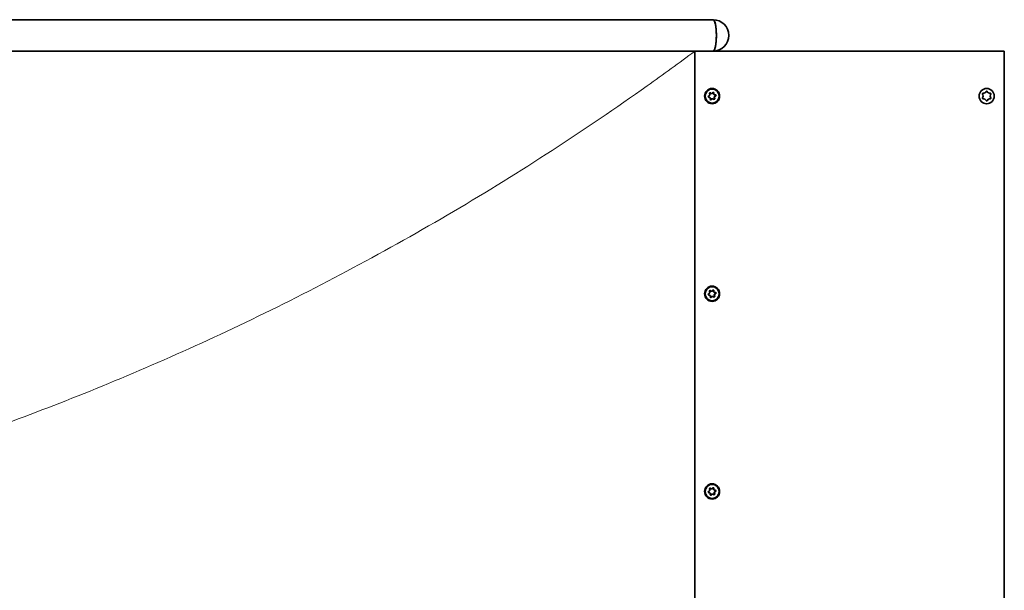
# Model space of a CAD drawing. Units: millimetres. Extents: x 16871 to 27690, y -2173 to 11917.
# Drawn here: x 20419 to 21515, y 4973 to 5608 of the extents above; entities that cross this region are included whole.
import ezdxf

# ---------------------------------------------------------------- set-up
doc = ezdxf.new("R2010")
doc.units = ezdxf.units.MM
doc.header["$LTSCALE"] = 60
for name, color, linetype, lineweight in [('Dimension (ISO)', 161, 'Continuous', 18), ('Visible (ISO)', 7, 'Continuous', 35), ('Visible Narrow (ISO)', 7, 'Continuous', 15)]:
    doc.layers.add(name, color=color, linetype=linetype, lineweight=lineweight)
doc.styles.add('Label Text (ISO)', font='tahoma.ttf')
doc.dimstyles.new('Default (ISO)', dxfattribs={"dimscale": 60, "dimtxt": 3.5, "dimasz": 2.5, "dimexe": 1, "dimexo": 0.5, "dimgap": 0.762, "dimtad": 1, "dimtoh": 1, "dimrnd": 1e-08, "dimtxsty": 'Label Text (ISO)', "dimcen": 0.09, "dimdle": 10, "dimclrd": 256, "dimclre": 256, "dimclrt": 256, "dimadec": 0, "dimazin": 2, "dimtfac": 0.714286, "dimtmove": 0, "dimatfit": 3, "dimfxl": 1, "dimtolj": 1, "dimtzin": 0, "dimlwd": -1, "dimlwe": -1, "dimarcsym": 0})

# ---------------------------------------------------------------- blocks, each defined once
blk = doc.blocks.new('*D8')
at = {"layer": 'Defpoints', "color": 0}
for p in [(21170.1, 5572.7), (17478.5, 772.7), (21170.5, 772.7)]:
    blk.add_point(p, dxfattribs=at)
at = {"layer": 'Dimension (ISO)'}
for p, q in [((21140.1, 5572.7), (17418.5, 5572.7)), ((17478.5, 5422.7), (17478.5, 922.7)), ((21140.5, 772.7), (17418.5, 772.7))]:
    blk.add_line(p, q, dxfattribs=at)
for points in [[(17453.5, 5422.7), (17503.5, 5422.7), (17478.5, 5572.7)], [(17453.5, 922.7), (17503.5, 922.7), (17478.5, 772.7)]]:
    blk.add_solid(points, dxfattribs=at)
at = {"layer": 'Dimension (ISO)', "insert": (17213.2, 3172.7), "char_height": 210, "attachment_point": 2, "rotation": 90, "style": 'Label Text (ISO)'}
blk.add_mtext('\\A1;4800', dxfattribs=at)
blk = doc.blocks.new('194815_Rampa-1500-4.8m')
at = {"layer": 'Visible (ISO)'}
for p, q in [((-1663.1, 2435), (-3492.5, 2435)), ((-1683.5, 2400), (-3476.7, 2400)), ((-1683.5, 1200), (-1683.5, 2400)), ((-1683.5, 2400), (-1339, 2400)), ((-1339, 2400), (-1339, 1200)), ((-1358.6, 2358.5), (-1358.7, 2358.5)), ((-1667.5, 2348.6), (-1667.9, 2348.6)), ((-1664.8, 2352.9), (-1665.3, 2352.9)), ((-1663.5, 2347.1), (-1664, 2347.1)), ((-1660.8, 2351.4), (-1661.2, 2351.4)), ((-1363.3, 2352), (-1362.9, 2351.3)), ((-1362.9, 2348.7), (-1363.3, 2348)), ((-1361.8, 2353.2), (-1362.7, 2353.1)), ((-1362.7, 2346.9), (-1361.8, 2346.8)), ((-1359.3, 2355.1), (-1359.7, 2354.4)), ((-1359.7, 2345.6), (-1359.3, 2344.9)), ((-1357.8, 2354.4), (-1358.2, 2355.1)), ((-1358.2, 2344.9), (-1357.8, 2345.6)), ((-1357.5, 2354.4), (-1358, 2355.1)), ((-1358, 2344.9), (-1357.5, 2345.6)), ((-1354.8, 2353.1), (-1355.6, 2353.2)), ((-1355.6, 2346.8), (-1354.8, 2346.9)), ((-1354.5, 2353.1), (-1355.4, 2353.2)), ((-1355.4, 2346.8), (-1354.5, 2346.9)), ((-1354.5, 2351.3), (-1354.2, 2352)), ((-1354.2, 2348), (-1354.5, 2348.7)), ((-1354.3, 2351.3), (-1353.9, 2352)), ((-1353.9, 2348), (-1354.3, 2348.7)), ((-1358.6, 2341.5), (-1358.7, 2341.5)), ((-1667.5, 2128.6), (-1667.9, 2128.6)), ((-1664.8, 2132.9), (-1665.3, 2132.9)), ((-1663.5, 2127.1), (-1664, 2127.1)), ((-1660.8, 2131.4), (-1661.2, 2131.4)), ((-1667.5, 1908.6), (-1667.9, 1908.6)), ((-1664.8, 1912.9), (-1665.3, 1912.9)), ((-1663.5, 1907.1), (-1664, 1907.1)), ((-1660.8, 1911.4), (-1661.2, 1911.4))]:
    blk.add_line(p, q, dxfattribs=at)
blk.add_arc((-1663.1, 2417.5), 17.5, 270, 90, dxfattribs=at)
for centre, major_axis, ratio, start_param, end_param in [((-1663.1, 2417.5), (0, -17.5), 0.207502, 0, 3.141593), ((-1663.1, 2417.5), (0, 17.5), 0.207502, 3.141593, 6.283185), ((-1358.7, 2350), (0, -8.5), 0.985309, 3.141593, 6.283185), ((-1358.7, 2350), (0, -8.5), 0.985309, 3.141593, 6.283185), ((-1667.7, 2349.4), (0, -0.8), 0.985309, 3.358503, 6.382792), ((-1668.2, 2351.6), (0, -1.4), 0.985309, 0.21691, 2.194002), ((-1667.5, 2347.2), (0, 1.4), 0.985309, 4.4057, 6.382792), ((-1666.4, 2352.9), (0, 0.8), 0.985309, 5.452898, 8.477187), ((-1665.5, 2346.6), (0, -0.8), 0.985309, 4.4057, 7.42999), ((-1664.8, 2354.3), (0, -1.4), 0.985309, 5.452898, 7.42999), ((-1663.5, 2345.7), (0, 1.4), 0.985309, 5.452898, 7.42999), ((-1662.9, 2353.4), (0, 0.8), 0.985309, 4.4057, 7.42999), ((-1661.9, 2347.1), (0, -0.8), 0.985309, 5.452898, 8.477187), ((-1660.8, 2352.8), (0, -1.4), 0.985309, 4.4057, 6.382792), ((-1660.1, 2348.4), (0, 1.4), 0.985309, 0.21691, 2.194002), ((-1660.6, 2350.6), (0, 0.8), 0.985309, 3.358503, 6.382792), ((-1362.6, 2352.4), (0, 0.77), 0.985309, 1.047198, 2.056051), ((-1362.6, 2347.6), (0, 0.77), 0.985309, 1.085542, 2.094395), ((-1362.6, 2352.4), (0, 0.77), 0.985309, 0.038345, 1.047198), ((-1362.6, 2347.6), (0, -0.77), 0.985309, 5.235988, 6.244841), ((-1365.3, 2350), (0, -2.68), 0.985309, 1.085542, 2.056051), ((-1361.9, 2355.8), (0, -2.68), 0.985309, 0.038345, 1.008853), ((-1361.9, 2344.2), (0, 2.68), 0.985309, 5.274332, 6.244841), ((-1358.6, 2354.7), (0, 0.77), 0.985309, 0, 1.008853), ((-1358.9, 2354.7), (0, 0.77), 0.985309, 5.274332, 6.113545), ((-1358.6, 2354.7), (0, 0.77), 0.985309, 5.274332, 6.283185), ((-1355.5, 2355.8), (0, -2.68), 0.985309, 5.274332, 6.244841), ((-1355.5, 2344.2), (0, 2.68), 0.985309, 0.038345, 1.008853), ((-1355.3, 2355.8), (0, -2.68), 0.985309, 5.274332, 6.244841), ((-1355.3, 2344.2), (0, 2.68), 0.985309, 0.038345, 1.008853), ((-1352.2, 2350), (0, 2.68), 0.985309, 1.085542, 2.056051), ((-1354.8, 2352.4), (0, 0.77), 0.985309, 5.235988, 6.244841), ((-1354.8, 2347.6), (0, -0.77), 0.985309, 0.038345, 1.047198), ((-1352, 2350), (0, 2.68), 0.985309, 1.085542, 2.056051), ((-1354.6, 2352.4), (0, 0.77), 0.985309, 5.235988, 6.244841), ((-1354.6, 2347.6), (0, -0.77), 0.985309, 0.038345, 1.047198), ((-1354.8, 2352.4), (0, 0.77), 0.985309, 4.227135, 5.235988), ((-1354.8, 2347.6), (0, 0.77), 0.985309, 4.18879, 5.197643), ((-1354.6, 2352.4), (0, -0.77), 0.985309, 1.085542, 2.094395), ((-1354.6, 2347.6), (0, -0.77), 0.985309, 1.047198, 2.056051), ((-1358.6, 2345.3), (0, -0.77), 0.985309, 5.274332, 6.283185), ((-1358.9, 2345.3), (0, -0.77), 0.985309, 0.16964, 1.008853), ((-1358.6, 2345.3), (0, -0.77), 0.985309, 0, 1.008853), ((-1667.7, 2129.4), (0, -0.8), 0.985309, 3.358503, 6.382792), ((-1668.2, 2131.6), (0, -1.4), 0.985309, 0.21691, 2.194002), ((-1667.5, 2127.2), (0, 1.4), 0.985309, 4.4057, 6.382792), ((-1666.4, 2132.9), (0, 0.8), 0.985309, 5.452898, 8.477187), ((-1665.5, 2126.6), (0, -0.8), 0.985309, 4.4057, 7.42999), ((-1664.8, 2134.3), (0, -1.4), 0.985309, 5.452898, 7.42999), ((-1663.5, 2125.7), (0, 1.4), 0.985309, 5.452898, 7.42999), ((-1662.9, 2133.4), (0, 0.8), 0.985309, 4.4057, 7.42999), ((-1661.9, 2127.1), (0, -0.8), 0.985309, 5.452898, 8.477187), ((-1660.8, 2132.8), (0, -1.4), 0.985309, 4.4057, 6.382792), ((-1660.1, 2128.4), (0, 1.4), 0.985309, 0.21691, 2.194002), ((-1660.6, 2130.6), (0, 0.8), 0.985309, 3.358503, 6.382792), ((-1667.7, 1909.4), (0, -0.8), 0.985309, 3.358503, 6.382792), ((-1668.2, 1911.6), (0, -1.4), 0.985309, 0.21691, 2.194002), ((-1667.5, 1907.2), (0, 1.4), 0.985309, 4.4057, 6.382792), ((-1666.4, 1912.9), (0, 0.8), 0.985309, 5.452898, 8.477187), ((-1665.5, 1906.6), (0, -0.8), 0.985309, 4.4057, 7.42999), ((-1664.8, 1914.3), (0, -1.4), 0.985309, 5.452898, 7.42999), ((-1663.5, 1905.7), (0, 1.4), 0.985309, 5.452898, 7.42999), ((-1662.9, 1913.4), (0, 0.8), 0.985309, 4.4057, 7.42999), ((-1661.9, 1907.1), (0, -0.8), 0.985309, 5.452898, 8.477187), ((-1660.8, 1912.8), (0, -1.4), 0.985309, 4.4057, 6.382792), ((-1660.1, 1908.4), (0, 1.4), 0.985309, 0.21691, 2.194002), ((-1660.6, 1910.6), (0, 0.8), 0.985309, 3.358503, 6.382792)]:
    blk.add_ellipse(centre, major_axis=major_axis, ratio=ratio, start_param=start_param, end_param=end_param, dxfattribs=at)
for centre, major_axis in [((-1664.2, 2350), (0, -8.5)), ((-1664.2, 2350), (0, -7.82)), ((-1358.6, 2350), (0, 8.5)), ((-1664.2, 2130), (0, -8.5)), ((-1664.2, 2130), (0, -7.82)), ((-1664.2, 1910), (0, -8.5)), ((-1664.2, 1910), (0, -7.82))]:
    blk.add_ellipse(centre, major_axis=major_axis, ratio=0.985309, dxfattribs=at)
for points, knots in [([(-1666.6, 2353.6), (-1666.6, 2353.6), (-1666.6, 2353.6), (-1666.6, 2353.6), (-1666.6, 2353.6), (-1666.5, 2353.6), (-1666.5, 2353.6), (-1666.4, 2353.5), (-1666.4, 2353.5), (-1666.4, 2353.5), (-1666.3, 2353.5), (-1666.3, 2353.4), (-1666.3, 2353.4)], [0.6363027, 0.6363027, 0.6363027, 0.6363027, 0.6666667, 0.6666667, 0.6666667, 0.7777778, 0.7777778, 0.7777778, 0.8888889, 0.8888889, 0.8888889, 1, 1, 1, 1]), ([(-1665.3, 2352.9), (-1665.4, 2352.9), (-1665.5, 2352.9), (-1665.7, 2353), (-1665.8, 2353), (-1666, 2353.1), (-1666.1, 2353.2), (-1666.3, 2353.3), (-1666.3, 2353.4), (-1666.3, 2353.4)], [-0.1587377, -0.1587377, -0.1587377, -0.1587377, -0.1394447, -0.1394447, -0.0985493, -0.0985493, -0.0492747, -0.0492747, -0.0396674, -0.0396674, -0.0396674, -0.0396674]), ([(-1665.2, 2346.2), (-1665.2, 2346.2), (-1665.2, 2346.2), (-1665.3, 2346), (-1665.3, 2345.9), (-1665.5, 2345.8), (-1665.6, 2345.8), (-1665.6, 2345.8)], [-0.49605359, -0.49605359, -0.49605359, -0.49605359, -0.48213489, -0.48213489, -0.44342832, -0.44342832, -0.4198537, -0.4198537, -0.4198537, -0.4198537]), ([(-1665.2, 2346.2), (-1665.2, 2346.3), (-1665.1, 2346.3), (-1665.1, 2346.5), (-1665, 2346.6), (-1664.8, 2346.8), (-1664.7, 2346.9), (-1664.5, 2347), (-1664.3, 2347), (-1664.1, 2347.1), (-1664.1, 2347.1), (-1664, 2347.1)], [-0.3210126, -0.3210126, -0.3210126, -0.3210126, -0.3114054, -0.3114054, -0.2621307, -0.2621307, -0.2212354, -0.2212354, -0.18034, -0.18034, -0.1587377, -0.1587377, -0.1587377, -0.1587377]), ([(-1663, 2354.2), (-1663, 2354.2), (-1663, 2354.2), (-1662.8, 2354.1), (-1662.7, 2354.1), (-1662.6, 2353.9), (-1662.5, 2353.8), (-1662.5, 2353.6), (-1662.5, 2353.4), (-1662.5, 2353.3), (-1662.5, 2353.2), (-1662.5, 2353.2)], [-0.3824283, -0.3824283, -0.3824283, -0.3824283, -0.3721425, -0.3721425, -0.3364995, -0.3364995, -0.3008566, -0.3008566, -0.26215, -0.26215, -0.2482314, -0.2482314, -0.2482314, -0.2482314]), ([(-1661.2, 2351.4), (-1661.4, 2351.4), (-1661.5, 2351.4), (-1661.8, 2351.5), (-1661.9, 2351.5), (-1662.2, 2351.7), (-1662.3, 2351.8), (-1662.5, 2352), (-1662.5, 2352.1), (-1662.6, 2352.4), (-1662.6, 2352.5), (-1662.7, 2352.8), (-1662.6, 2353), (-1662.6, 2353.1), (-1662.6, 2353.2), (-1662.5, 2353.2)], [-0.3062612, -0.3062612, -0.3062612, -0.3062612, -0.2621307, -0.2621307, -0.2212354, -0.2212354, -0.18034, -0.18034, -0.1394447, -0.1394447, -0.0985493, -0.0985493, -0.0492747, -0.0492747, -0.0396674, -0.0396674, -0.0396674, -0.0396674]), ([(-1661.7, 2346.5), (-1661.8, 2346.5), (-1661.8, 2346.5), (-1661.8, 2346.5), (-1661.9, 2346.4), (-1661.9, 2346.4), (-1662, 2346.4), (-1662, 2346.4), (-1662, 2346.4), (-1662.1, 2346.4)], [0, 0, 0, 0, 0.1111111, 0.1111111, 0.1111111, 0.2222222, 0.2222222, 0.2222222, 0.306537, 0.306537, 0.306537, 0.306537]), ([(-1661.7, 2347.6), (-1661.7, 2347.6), (-1661.7, 2347.7), (-1661.8, 2347.8), (-1661.9, 2348), (-1662, 2348.2), (-1662, 2348.4), (-1662, 2348.7), (-1662, 2348.8), (-1661.9, 2349.1), (-1661.8, 2349.2), (-1661.6, 2349.4), (-1661.5, 2349.5), (-1661.3, 2349.7), (-1661.1, 2349.7), (-1660.9, 2349.8), (-1660.9, 2349.8), (-1660.8, 2349.8)], [-0.3210126, -0.3210126, -0.3210126, -0.3210126, -0.3114054, -0.3114054, -0.2621307, -0.2621307, -0.2212354, -0.2212354, -0.18034, -0.18034, -0.1394447, -0.1394447, -0.0985493, -0.0985493, -0.0492747, -0.0492747, -0.0396674, -0.0396674, -0.0396674, -0.0396674]), ([(-1661.7, 2347.6), (-1661.6, 2347.6), (-1661.6, 2347.5), (-1661.5, 2347.4), (-1661.5, 2347.3), (-1661.5, 2347), (-1661.5, 2346.9), (-1661.6, 2346.7), (-1661.7, 2346.6), (-1661.7, 2346.5)], [-0.4960536, -0.4960536, -0.4960536, -0.4960536, -0.4821349, -0.4821349, -0.4434283, -0.4434283, -0.4077854, -0.4077854, -0.3721425, -0.3721425, -0.3721425, -0.3721425]), ([(-1660.9, 2351.4), (-1660.8, 2351.4), (-1660.7, 2351.3), (-1660.5, 2351.2), (-1660.4, 2351.1), (-1660.2, 2350.9), (-1660.2, 2350.8), (-1660.2, 2350.6), (-1660.2, 2350.5), (-1660.2, 2350.2), (-1660.3, 2350.1), (-1660.5, 2350), (-1660.6, 2349.9), (-1660.8, 2349.8), (-1660.8, 2349.8), (-1660.8, 2349.8)], [-0.4733609, -0.4733609, -0.4733609, -0.4733609, -0.4434283, -0.4434283, -0.4077854, -0.4077854, -0.3721425, -0.3721425, -0.3364995, -0.3364995, -0.3008566, -0.3008566, -0.26215, -0.26215, -0.2482314, -0.2482314, -0.2482314, -0.2482314]), ([(-1666.6, 2133.6), (-1666.6, 2133.6), (-1666.6, 2133.6), (-1666.6, 2133.6), (-1666.6, 2133.6), (-1666.5, 2133.6), (-1666.5, 2133.6), (-1666.4, 2133.5), (-1666.4, 2133.5), (-1666.4, 2133.5), (-1666.3, 2133.5), (-1666.3, 2133.4), (-1666.3, 2133.4)], [0.6363027, 0.6363027, 0.6363027, 0.6363027, 0.6666667, 0.6666667, 0.6666667, 0.7777778, 0.7777778, 0.7777778, 0.8888889, 0.8888889, 0.8888889, 1, 1, 1, 1]), ([(-1665.3, 2132.9), (-1665.4, 2132.9), (-1665.5, 2132.9), (-1665.7, 2133), (-1665.8, 2133), (-1666, 2133.1), (-1666.1, 2133.2), (-1666.3, 2133.3), (-1666.3, 2133.4), (-1666.3, 2133.4)], [-0.1587377, -0.1587377, -0.1587377, -0.1587377, -0.1394447, -0.1394447, -0.0985493, -0.0985493, -0.0492747, -0.0492747, -0.0396674, -0.0396674, -0.0396674, -0.0396674]), ([(-1665.2, 2126.2), (-1665.2, 2126.2), (-1665.2, 2126.2), (-1665.3, 2126), (-1665.3, 2125.9), (-1665.5, 2125.8), (-1665.6, 2125.8), (-1665.6, 2125.8)], [-0.49605359, -0.49605359, -0.49605359, -0.49605359, -0.48213489, -0.48213489, -0.44342832, -0.44342832, -0.4198537, -0.4198537, -0.4198537, -0.4198537]), ([(-1665.2, 2126.2), (-1665.2, 2126.3), (-1665.1, 2126.3), (-1665.1, 2126.5), (-1665, 2126.6), (-1664.8, 2126.8), (-1664.7, 2126.9), (-1664.5, 2127), (-1664.3, 2127), (-1664.1, 2127.1), (-1664.1, 2127.1), (-1664, 2127.1)], [-0.3210126, -0.3210126, -0.3210126, -0.3210126, -0.3114054, -0.3114054, -0.2621307, -0.2621307, -0.2212354, -0.2212354, -0.18034, -0.18034, -0.1587377, -0.1587377, -0.1587377, -0.1587377]), ([(-1663, 2134.2), (-1663, 2134.2), (-1663, 2134.2), (-1662.8, 2134.1), (-1662.7, 2134.1), (-1662.6, 2133.9), (-1662.5, 2133.8), (-1662.5, 2133.6), (-1662.5, 2133.4), (-1662.5, 2133.3), (-1662.5, 2133.2), (-1662.5, 2133.2)], [-0.3824283, -0.3824283, -0.3824283, -0.3824283, -0.3721425, -0.3721425, -0.3364995, -0.3364995, -0.3008566, -0.3008566, -0.26215, -0.26215, -0.2482314, -0.2482314, -0.2482314, -0.2482314]), ([(-1661.2, 2131.4), (-1661.4, 2131.4), (-1661.5, 2131.4), (-1661.8, 2131.5), (-1661.9, 2131.5), (-1662.2, 2131.7), (-1662.3, 2131.8), (-1662.5, 2132), (-1662.5, 2132.1), (-1662.6, 2132.4), (-1662.6, 2132.5), (-1662.7, 2132.8), (-1662.6, 2133), (-1662.6, 2133.1), (-1662.6, 2133.2), (-1662.5, 2133.2)], [-0.3062612, -0.3062612, -0.3062612, -0.3062612, -0.2621307, -0.2621307, -0.2212354, -0.2212354, -0.18034, -0.18034, -0.1394447, -0.1394447, -0.0985493, -0.0985493, -0.0492747, -0.0492747, -0.0396674, -0.0396674, -0.0396674, -0.0396674]), ([(-1661.7, 2126.5), (-1661.8, 2126.5), (-1661.8, 2126.5), (-1661.8, 2126.5), (-1661.9, 2126.4), (-1661.9, 2126.4), (-1662, 2126.4), (-1662, 2126.4), (-1662, 2126.4), (-1662.1, 2126.4)], [0, 0, 0, 0, 0.1111111, 0.1111111, 0.1111111, 0.2222222, 0.2222222, 0.2222222, 0.306537, 0.306537, 0.306537, 0.306537]), ([(-1661.7, 2127.6), (-1661.7, 2127.6), (-1661.7, 2127.7), (-1661.8, 2127.8), (-1661.9, 2128), (-1662, 2128.2), (-1662, 2128.4), (-1662, 2128.7), (-1662, 2128.8), (-1661.9, 2129.1), (-1661.8, 2129.2), (-1661.6, 2129.4), (-1661.5, 2129.5), (-1661.3, 2129.7), (-1661.1, 2129.7), (-1660.9, 2129.8), (-1660.9, 2129.8), (-1660.8, 2129.8)], [-0.3210126, -0.3210126, -0.3210126, -0.3210126, -0.3114054, -0.3114054, -0.2621307, -0.2621307, -0.2212354, -0.2212354, -0.18034, -0.18034, -0.1394447, -0.1394447, -0.0985493, -0.0985493, -0.0492747, -0.0492747, -0.0396674, -0.0396674, -0.0396674, -0.0396674]), ([(-1661.7, 2127.6), (-1661.6, 2127.6), (-1661.6, 2127.5), (-1661.5, 2127.4), (-1661.5, 2127.3), (-1661.5, 2127), (-1661.5, 2126.9), (-1661.6, 2126.7), (-1661.7, 2126.6), (-1661.7, 2126.5)], [-0.4960536, -0.4960536, -0.4960536, -0.4960536, -0.4821349, -0.4821349, -0.4434283, -0.4434283, -0.4077854, -0.4077854, -0.3721425, -0.3721425, -0.3721425, -0.3721425]), ([(-1660.9, 2131.4), (-1660.8, 2131.4), (-1660.7, 2131.3), (-1660.5, 2131.2), (-1660.4, 2131.1), (-1660.2, 2130.9), (-1660.2, 2130.8), (-1660.2, 2130.6), (-1660.2, 2130.5), (-1660.2, 2130.2), (-1660.3, 2130.1), (-1660.5, 2130), (-1660.6, 2129.9), (-1660.8, 2129.8), (-1660.8, 2129.8), (-1660.8, 2129.8)], [-0.4733609, -0.4733609, -0.4733609, -0.4733609, -0.4434283, -0.4434283, -0.4077854, -0.4077854, -0.3721425, -0.3721425, -0.3364995, -0.3364995, -0.3008566, -0.3008566, -0.26215, -0.26215, -0.2482314, -0.2482314, -0.2482314, -0.2482314]), ([(-1666.6, 1913.6), (-1666.6, 1913.6), (-1666.6, 1913.6), (-1666.6, 1913.6), (-1666.6, 1913.6), (-1666.5, 1913.6), (-1666.5, 1913.6), (-1666.4, 1913.5), (-1666.4, 1913.5), (-1666.4, 1913.5), (-1666.3, 1913.5), (-1666.3, 1913.4), (-1666.3, 1913.4)], [0.6363027, 0.6363027, 0.6363027, 0.6363027, 0.6666667, 0.6666667, 0.6666667, 0.7777778, 0.7777778, 0.7777778, 0.8888889, 0.8888889, 0.8888889, 1, 1, 1, 1]), ([(-1665.3, 1912.9), (-1665.4, 1912.9), (-1665.5, 1912.9), (-1665.7, 1913), (-1665.8, 1913), (-1666, 1913.1), (-1666.1, 1913.2), (-1666.3, 1913.3), (-1666.3, 1913.4), (-1666.3, 1913.4)], [-0.1587377, -0.1587377, -0.1587377, -0.1587377, -0.1394447, -0.1394447, -0.0985493, -0.0985493, -0.0492747, -0.0492747, -0.0396674, -0.0396674, -0.0396674, -0.0396674]), ([(-1665.2, 1906.2), (-1665.2, 1906.3), (-1665.1, 1906.3), (-1665.1, 1906.5), (-1665, 1906.6), (-1664.8, 1906.8), (-1664.7, 1906.9), (-1664.5, 1907), (-1664.3, 1907), (-1664.1, 1907.1), (-1664.1, 1907.1), (-1664, 1907.1)], [-0.3210126, -0.3210126, -0.3210126, -0.3210126, -0.3114054, -0.3114054, -0.2621307, -0.2621307, -0.2212354, -0.2212354, -0.18034, -0.18034, -0.1587377, -0.1587377, -0.1587377, -0.1587377]), ([(-1663, 1914.2), (-1663, 1914.2), (-1663, 1914.2), (-1662.8, 1914.1), (-1662.7, 1914.1), (-1662.6, 1913.9), (-1662.5, 1913.8), (-1662.5, 1913.6), (-1662.5, 1913.4), (-1662.5, 1913.3), (-1662.5, 1913.2), (-1662.5, 1913.2)], [-0.3824283, -0.3824283, -0.3824283, -0.3824283, -0.3721425, -0.3721425, -0.3364995, -0.3364995, -0.3008566, -0.3008566, -0.26215, -0.26215, -0.2482314, -0.2482314, -0.2482314, -0.2482314]), ([(-1661.2, 1911.4), (-1661.4, 1911.4), (-1661.5, 1911.4), (-1661.8, 1911.5), (-1661.9, 1911.5), (-1662.2, 1911.7), (-1662.3, 1911.8), (-1662.5, 1912), (-1662.5, 1912.1), (-1662.6, 1912.4), (-1662.6, 1912.5), (-1662.7, 1912.8), (-1662.6, 1913), (-1662.6, 1913.1), (-1662.6, 1913.2), (-1662.5, 1913.2)], [-0.3062612, -0.3062612, -0.3062612, -0.3062612, -0.2621307, -0.2621307, -0.2212354, -0.2212354, -0.18034, -0.18034, -0.1394447, -0.1394447, -0.0985493, -0.0985493, -0.0492747, -0.0492747, -0.0396674, -0.0396674, -0.0396674, -0.0396674]), ([(-1661.7, 1907.6), (-1661.7, 1907.6), (-1661.7, 1907.7), (-1661.8, 1907.8), (-1661.9, 1908), (-1662, 1908.2), (-1662, 1908.4), (-1662, 1908.7), (-1662, 1908.8), (-1661.9, 1909.1), (-1661.8, 1909.2), (-1661.6, 1909.4), (-1661.5, 1909.5), (-1661.3, 1909.7), (-1661.1, 1909.7), (-1660.9, 1909.8), (-1660.9, 1909.8), (-1660.8, 1909.8)], [-0.3210126, -0.3210126, -0.3210126, -0.3210126, -0.3114054, -0.3114054, -0.2621307, -0.2621307, -0.2212354, -0.2212354, -0.18034, -0.18034, -0.1394447, -0.1394447, -0.0985493, -0.0985493, -0.0492747, -0.0492747, -0.0396674, -0.0396674, -0.0396674, -0.0396674]), ([(-1661.7, 1907.6), (-1661.6, 1907.6), (-1661.6, 1907.5), (-1661.5, 1907.4), (-1661.5, 1907.3), (-1661.5, 1907), (-1661.5, 1906.9), (-1661.6, 1906.7), (-1661.7, 1906.6), (-1661.7, 1906.5)], [-0.4960536, -0.4960536, -0.4960536, -0.4960536, -0.4821349, -0.4821349, -0.4434283, -0.4434283, -0.4077854, -0.4077854, -0.3721425, -0.3721425, -0.3721425, -0.3721425]), ([(-1660.9, 1911.4), (-1660.8, 1911.4), (-1660.7, 1911.3), (-1660.5, 1911.2), (-1660.4, 1911.1), (-1660.2, 1910.9), (-1660.2, 1910.8), (-1660.2, 1910.6), (-1660.2, 1910.5), (-1660.2, 1910.2), (-1660.3, 1910.1), (-1660.5, 1910), (-1660.6, 1909.9), (-1660.8, 1909.8), (-1660.8, 1909.8), (-1660.8, 1909.8)], [-0.4733609, -0.4733609, -0.4733609, -0.4733609, -0.4434283, -0.4434283, -0.4077854, -0.4077854, -0.3721425, -0.3721425, -0.3364995, -0.3364995, -0.3008566, -0.3008566, -0.26215, -0.26215, -0.2482314, -0.2482314, -0.2482314, -0.2482314]), ([(-1665.2, 1906.2), (-1665.2, 1906.2), (-1665.2, 1906.2), (-1665.3, 1906), (-1665.3, 1905.9), (-1665.5, 1905.8), (-1665.6, 1905.8), (-1665.6, 1905.8)], [-0.49605359, -0.49605359, -0.49605359, -0.49605359, -0.48213489, -0.48213489, -0.44342832, -0.44342832, -0.4198537, -0.4198537, -0.4198537, -0.4198537]), ([(-1661.7, 1906.5), (-1661.8, 1906.5), (-1661.8, 1906.5), (-1661.8, 1906.5), (-1661.9, 1906.4), (-1661.9, 1906.4), (-1662, 1906.4), (-1662, 1906.4), (-1662, 1906.4), (-1662.1, 1906.4)], [0, 0, 0, 0, 0.1111111, 0.1111111, 0.1111111, 0.2222222, 0.2222222, 0.2222222, 0.306537, 0.306537, 0.306537, 0.306537])]:
    blk.add_open_spline(points, degree=3, knots=knots, dxfattribs=at)
at = {"layer": 'Visible Narrow (ISO)'}
for p, q in [((-1667.7, 2348.6), (-1667.8, 2348.6)), ((-1665.9, 2353.4), (-1666.3, 2353.4)), ((-1664.7, 2346.2), (-1665.2, 2346.2)), ((-1662.1, 2353.2), (-1662.5, 2353.2)), ((-1661.2, 2347.6), (-1661.7, 2347.6)), ((-1660.4, 2349.8), (-1660.8, 2349.8)), ((-1358, 2355.1), (-1358.2, 2355.1)), ((-1357.5, 2354.4), (-1357.8, 2354.4)), ((-1357.5, 2345.6), (-1357.8, 2345.6)), ((-1355.4, 2353.2), (-1355.6, 2353.2)), ((-1355.4, 2346.8), (-1355.6, 2346.8)), ((-1354.5, 2353.1), (-1354.8, 2353.1)), ((-1354.5, 2346.9), (-1354.8, 2346.9)), ((-1354.3, 2351.3), (-1354.5, 2351.3)), ((-1354.3, 2348.7), (-1354.5, 2348.7)), ((-1354.2, 2352.7), (-1353.9, 2352.7)), ((-1353.9, 2352), (-1354.2, 2352)), ((-1353.9, 2348), (-1354.2, 2348)), ((-1353.9, 2347.3), (-1354.2, 2347.3)), ((-1358, 2344.9), (-1358.2, 2344.9)), ((-1667.7, 2128.6), (-1667.8, 2128.6)), ((-1665.9, 2133.4), (-1666.3, 2133.4)), ((-1664.7, 2126.2), (-1665.2, 2126.2)), ((-1662.1, 2133.2), (-1662.5, 2133.2)), ((-1661.2, 2127.6), (-1661.7, 2127.6)), ((-1660.4, 2129.8), (-1660.8, 2129.8)), ((-1667.7, 1908.6), (-1667.8, 1908.6)), ((-1665.9, 1913.4), (-1666.3, 1913.4)), ((-1662.1, 1913.2), (-1662.5, 1913.2)), ((-1661.2, 1907.6), (-1661.7, 1907.6)), ((-1660.4, 1909.8), (-1660.8, 1909.8)), ((-1664.7, 1906.2), (-1665.2, 1906.2))]:
    blk.add_line(p, q, dxfattribs=at)
blk.add_open_spline([(-3476.7, 1800.1), (-3457.3, 1800.2), (-3436.7, 1800.5), (-3384, 1801.9), (-3350.7, 1803.3), (-3279.5, 1807.5), (-3241.7, 1810.4), (-3161.9, 1818.1), (-3120.1, 1823), (-3033, 1835.1), (-2987.7, 1842.4), (-2894.6, 1859.7), (-2846.8, 1869.7), (-2749.5, 1892.7), (-2700.1, 1905.6), (-2600.6, 1934.5), (-2550.6, 1950.3), (-2467.1, 1979.3), (-2432.3, 1992), (-2361.2, 2019.6), (-2324.9, 2034.5), (-2251.2, 2066.4), (-2214, 2083.4), (-2139.1, 2119.6), (-2101.4, 2138.7), (-2026.4, 2178.8), (-1989, 2199.8), (-1914.9, 2243.5), (-1878.2, 2266.2), (-1806.3, 2312.9), (-1771, 2336.9), (-1718.6, 2374.1), (-1700.9, 2387), (-1683.5, 2400)], degree=3, knots=[5.407794, 5.407794, 5.407794, 5.407794, 18.267695, 18.267695, 36.53539, 36.53539, 54.803085, 54.803085, 73.07078, 73.07078, 91.338475, 91.338475, 109.60617, 109.60617, 127.873866, 127.873866, 146.141561, 146.141561, 158.564457, 158.564457, 170.987353, 170.987353, 183.410249, 183.410249, 195.833145, 195.833145, 208.256041, 208.256041, 220.678937, 220.678937, 233.101833, 233.101833, 239.591537, 239.591537, 239.591537, 239.591537], dxfattribs=at)

msp = doc.modelspace()

# ---------------------------------------------------------------- block references
msp.add_blockref('194815_Rampa-1500-4.8m', (22853.97, 3172.721))

# ---------------------------------------------------------------- dimensions: what is measured, and where the dimension line sits
at = {"layer": 'Dimension (ISO)'}
dim = msp.add_linear_dim(base=(17478.465, 772.721), p1=(21170.107, 5572.721), p2=(21170.508, 772.721), angle=270, dimstyle='Default (ISO)', override={"dimtoh": 0, "dimdec": 2, "dimtp": 0, "dimtm": 0, "dimtdec": 2, "dimtofl": 0, "dimatfit": 1}, dxfattribs=at)
dim.commit()
dim.dimension.update_dxf_attribs({"geometry": '*D8', "text_midpoint": (17478.465, 3172.721), "dimtype": 160})

doc.saveas('drawing.dxf')
